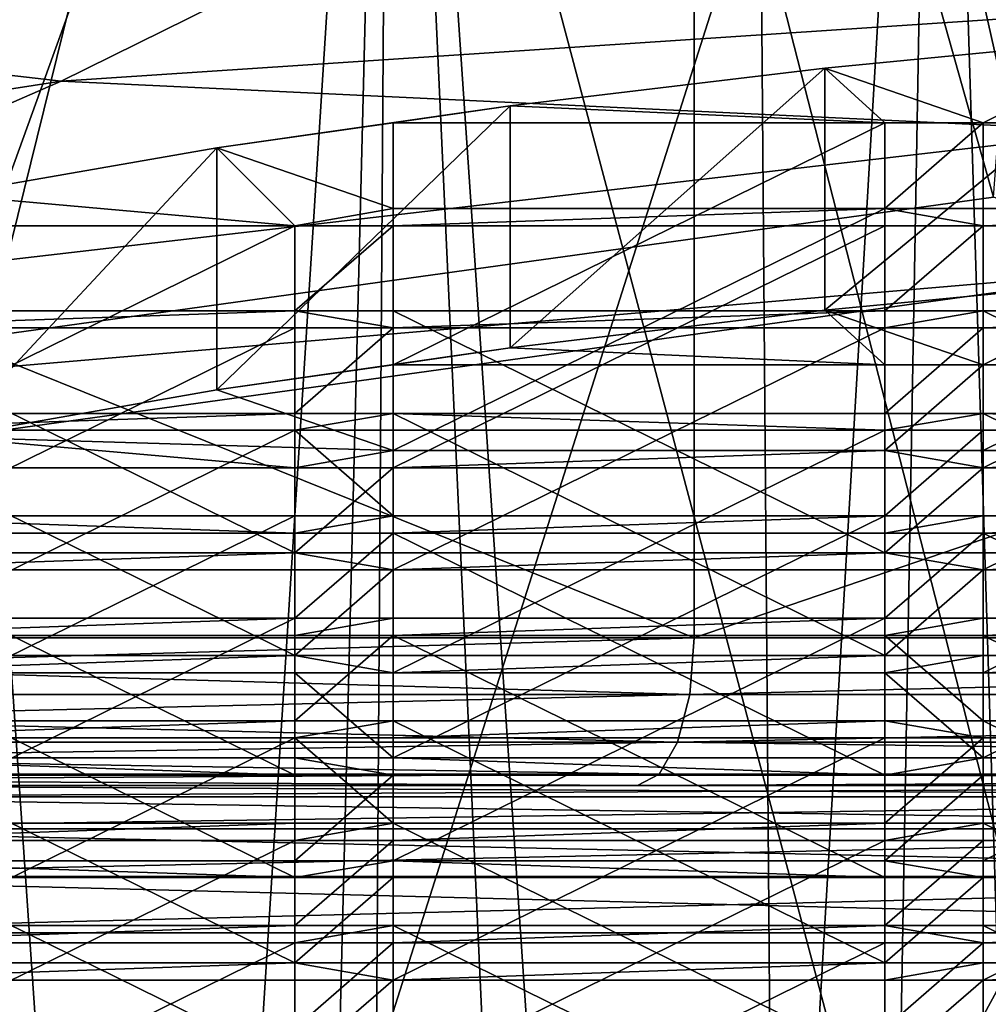
# Model space of a CAD drawing. Extents: x -22 to 22, y -8 to 303.
# Drawn here: x -6 to -4, y 242 to 244 of the extents above; entities that cross this region are included whole.
import ezdxf

# ---------------------------------------------------------------- set-up
doc = ezdxf.new("R2010")
doc.units = 0
doc.header["$MEASUREMENT"] = 0

msp = doc.modelspace()

# ---------------------------------------------------------------- linework, layer by layer
for points in [[(-18.25, 0, -20.75), (-18.046801, 274, -20.75), (18.046801, 274, -20.75)], [(-18.25, 0, -20.75), (18.046801, 274, -20.75), (18.25, 0, -20.75)], [(-3.8268, 253.585999, 202.227005), (-7.0711, 243.854004, 201.742004), (-7.0711, 253.209, 200.093002)], [(-3.8268, 244.229996, 203.876999), (-7.0711, 243.854004, 201.742004), (-3.8268, 253.585999, 202.227005)], [(0, 252.5, 21.75), (-6.3289, 253.074005, 21.6301), (-6.0941, 0, 21.6388)], [(0, 252.5, 21.75), (-6.0941, 0, 21.6388), (6.0941, 0, 21.6388)], [(-7.0711, 250.753998, 186.164993), (-7.0711, 241.397995, 187.815002), (-3.8268, 250.376999, 184.029999)], [(-7.0711, 241.397995, 187.815002), (-3.8268, 241.022003, 185.679993), (-3.8268, 250.376999, 184.029999)], [(-8.3803, 241.626999, 186.233002), (-8.4853, 250.212997, 184.824997), (-4.5922, 249.761002, 182.263)], [(-4.0785, 244.095993, 203.119003), (-3.6295, 250.039993, 202.276001), (-5.6946, 249.832993, 201.102005)], [(-3.1697, 249.904007, 201.503998), (-3.688, 243.955994, 202.320999), (-5.2454, 249.695999, 200.324005)], [(-7.3492, 243.643005, 200.550003), (-5.6946, 249.832993, 201.102005), (-7.3931, 249.542999, 199.453995)], [(-7.3492, 243.643005, 200.550003), (-4.0785, 244.095993, 203.119003), (-5.6946, 249.832993, 201.102005)], [(-4.524, 241.188004, 183.746002), (-8.3803, 241.626999, 186.233002), (-4.5922, 249.761002, 182.263)], [(-4.524, 241.188004, 183.746002), (-4.5922, 249.761002, 182.263), (0, 249.602005, 181.363007)], [(-5.2454, 249.695999, 200.324005), (-6.6456, 243.546005, 199.998001), (-6.9041, 249.395996, 198.619995)], [(-3.688, 243.955994, 202.320999), (-6.6456, 243.546005, 199.998001), (-5.2454, 249.695999, 200.324005)], [(0, 241.033997, 182.873993), (-4.524, 241.188004, 183.746002), (0, 249.602005, 181.363007)], [(-6.9041, 247.673996, 188.854004), (-6.6456, 241.705994, 189.559998), (-5.2454, 247.373001, 187.149994)], [(-7.3492, 241.608002, 189.007004), (-7.3931, 247.526993, 188.020004), (-5.6946, 247.235992, 186.371994)], [(-6.6456, 241.705994, 189.559998), (-3.688, 241.296005, 187.237), (-5.2454, 247.373001, 187.149994)], [(-5.2454, 247.373001, 187.149994), (-3.688, 241.296005, 187.237), (-3.1697, 247.164993, 185.970001)], [(-4.0785, 241.154999, 186.438004), (-7.3492, 241.608002, 189.007004), (-5.6946, 247.235992, 186.371994)], [(-4.0785, 241.154999, 186.438004), (-5.6946, 247.235992, 186.371994), (-3.6295, 247.029007, 185.197006)], [(-5.5732, 235.798004, 2.3893), (-6.3087, 246.5, 2.7954), (-6.1945, 235.649002, 2.7096)], [(-5.3063, 246.5, 2.3127), (-6.3087, 246.5, 2.7954), (-5.5732, 235.798004, 2.3893)], [(-6.3087, 246.5, 6.7046), (-5.3063, 246.5, 7.1873), (-6.1195, 233.722, 6.8419)], [(-6.1195, 233.722, 6.8419), (-5.3063, 246.5, 7.1873), (-5.3937, 233.570999, 7.1658)], [(-4.8184, 235.863007, 2.2509), (-5.3063, 246.5, 2.3127), (-5.5732, 235.798004, 2.3893)], [(-5.3937, 233.570999, 7.1658), (-5.3063, 246.5, 7.1873), (-4.4247, 233.542007, 7.2287)], [(-4.1937, 246.5, 2.3127), (-5.3063, 246.5, 2.3127), (-4.8184, 235.863007, 2.2509)], [(-5.3063, 246.5, 7.1873), (-4.1937, 246.5, 7.1873), (-4.4247, 233.542007, 7.2287)], [(-3.86, 235.787003, 2.4138), (-4.1937, 246.5, 2.3127), (-4.8184, 235.863007, 2.2509)], [(-4.4247, 233.542007, 7.2287), (-4.1937, 246.5, 7.1873), (-3.3513, 233.731003, 6.8222)], [(-3.1913, 246.5, 2.7954), (-4.1937, 246.5, 2.3127), (-3.86, 235.787003, 2.4138)], [(-4.1937, 246.5, 7.1873), (-3.1913, 246.5, 6.7046), (-3.3513, 233.731003, 6.8222)], [(-4.3262, 245.5, -13.3148), (-8.229, 245.5, -11.3262), (-7, 237.100006, -12.1244)], [(-2.4311, 237.100006, -13.7873), (-4.3262, 245.5, -13.3148), (-7, 237.100006, -12.1244)], [(-7, 237.100006, 12.1244), (-2.4311, 245.5, 13.7873), (-2.4311, 237.100006, 13.7873)], [(-7, 245.5, 12.1244), (-2.4311, 245.5, 13.7873), (-7, 237.100006, 12.1244)], [(0, 245.5, -14), (-4.3262, 245.5, -13.3148), (-2.4311, 237.100006, -13.7873)], [(-4.524, 245.048004, 205.636993), (-8.3803, 244.610001, 203.149994), (-5.9752, 244.332001, 204.455002)], [(-2.0828, 244.589996, 205.917007), (-4.524, 245.048004, 205.636993), (-5.9752, 244.332001, 204.455002)], [(-4.6879, 243.199997, -11.3175), (-8.6621, 244.800003, -8.6621), (-4.6879, 244.800003, -11.3175)], [(-4.6879, 243.199997, -11.3175), (-8.6621, 243.199997, -8.6621), (-8.6621, 244.800003, -8.6621)], [(-4.6879, 243.199997, 11.3175), (-4.6879, 244.800003, 11.3175), (-8.6621, 244.800003, 8.6621)], [(-8.6621, 243.199997, 8.6621), (-4.6879, 243.199997, 11.3175), (-8.6621, 244.800003, 8.6621)], [(0, 243.199997, -12.25), (-4.6879, 244.800003, -11.3175), (0, 244.800003, -12.25)], [(0, 243.199997, -12.25), (-4.6879, 243.199997, -11.3175), (-4.6879, 244.800003, -11.3175)], [(-4.6879, 243.199997, 11.3175), (0, 244.800003, 12.25), (-4.6879, 244.800003, 11.3175)], [(-4.6879, 243.199997, 11.3175), (0, 243.199997, 12.25), (0, 244.800003, 12.25)], [(-5.9752, 244.332001, 204.455002), (-8.3803, 244.610001, 203.149994), (-9.0835, 243.850998, 201.723999)], [(-5.9752, 244.332001, 204.455002), (-3.8268, 244.229996, 203.876999), (-2.0828, 244.589996, 205.917007)], [(-3.7442, 244.423996, 202.097), (-4.1, 244.246994, 201.093002), (-4.422, 244.358002, 201.725006)], [(-4.422, 243.865997, 201.811996), (-3.7442, 243.931, 202.184006), (-3.7442, 244.423996, 202.097)], [(-4.422, 243.865997, 201.811996), (-3.7442, 244.423996, 202.097), (-4.422, 244.358002, 201.725006)], [(-3.1, 244.246994, 201.093002), (-4.1, 244.246994, 201.093002), (-3.7442, 244.423996, 202.097)], [(-4.3, 244.246994, 201.093002), (-5.0621, 244.281998, 201.292999), (-4.422, 244.358002, 201.725006)], [(-5.0621, 243.789993, 201.380005), (-4.422, 244.358002, 201.725006), (-5.0621, 244.281998, 201.292999)], [(-5.0621, 243.789993, 201.380005), (-4.422, 243.865997, 201.811996), (-4.422, 244.358002, 201.725006)], [(-4.1, 244.246994, 201.093002), (-4.3, 244.246994, 201.093002), (-4.422, 244.358002, 201.725006)], [(-9.0835, 243.850998, 201.723999), (-7.0711, 243.854004, 201.742004), (-5.9752, 244.332001, 204.455002)], [(-7.0711, 243.854004, 201.742004), (-3.8268, 244.229996, 203.876999), (-5.9752, 244.332001, 204.455002)], [(-5.3, 244.246994, 201.093002), (-5.659, 244.195999, 200.804993), (-5.0621, 244.281998, 201.292999)], [(-5.659, 243.703995, 200.891998), (-5.0621, 243.789993, 201.380005), (-5.0621, 244.281998, 201.292999)], [(-5.659, 243.703995, 200.891998), (-5.0621, 244.281998, 201.292999), (-5.659, 244.195999, 200.804993)], [(-4.3, 244.246994, 201.093002), (-5.3, 244.246994, 201.093002), (-5.0621, 244.281998, 201.292999)], [(-5.3, 244.246994, 201.093002), (-5.3, 244.072998, 200.108002), (-5.659, 244.195999, 200.804993)], [(-5.3, 244.072998, 200.108002), (-5.3, 244.246994, 201.093002), (-5.3, 243.755005, 201.179993)], [(-5.3, 243.755005, 201.179993), (-4.3, 244.246994, 201.093002), (-4.3, 243.755005, 201.179993)], [(-5.3, 244.246994, 201.093002), (-4.3, 244.246994, 201.093002), (-5.3, 243.755005, 201.179993)], [(-4.3, 243.755005, 201.179993), (-4.3, 244.246994, 201.093002), (-4.3, 244.072998, 200.108002)], [(-4.1, 244.246994, 201.093002), (-4.3, 244.072998, 200.108002), (-4.3, 244.246994, 201.093002)], [(-4.1, 244.072998, 200.108002), (-4.3, 244.072998, 200.108002), (-4.1, 244.246994, 201.093002)], [(-4.1, 244.072998, 200.108002), (-4.1, 244.246994, 201.093002), (-4.1, 243.755005, 201.179993)], [(-4.1, 243.755005, 201.179993), (-3.1, 244.246994, 201.093002), (-3.1, 243.755005, 201.179993)], [(-4.1, 244.246994, 201.093002), (-3.1, 244.246994, 201.093002), (-4.1, 243.755005, 201.179993)], [(-5.5, 244.037994, 199.910995), (-6.2077, 244.100998, 200.264999), (-5.659, 244.195999, 200.804993)], [(-6.2077, 243.608002, 200.352005), (-5.659, 244.195999, 200.804993), (-6.2077, 244.100998, 200.264999)], [(-6.2077, 243.608002, 200.352005), (-5.659, 243.703995, 200.891998), (-5.659, 244.195999, 200.804993)], [(-5.3, 244.072998, 200.108002), (-5.5, 244.037994, 199.910995), (-5.659, 244.195999, 200.804993)], [(-5.5, 244.037994, 199.910995), (-6.5, 244.037994, 199.910995), (-6.2077, 244.100998, 200.264999)], [(-7.3492, 243.643005, 200.550003), (-3.688, 243.955994, 202.320999), (-4.0785, 244.095993, 203.119003)], [(-5.3, 244.037994, 199.910995), (-5.5, 244.037994, 199.910995), (-5.3, 244.072998, 200.108002)], [(-5.3, 244.072998, 200.108002), (-5.3, 243.755005, 201.179993), (-5.3, 243.580994, 200.195007)], [(-5.3, 244.072998, 200.108002), (-5.3, 243.580994, 200.195007), (-4.3, 244.072998, 200.108002)], [(-4.3, 244.072998, 200.108002), (-5.3, 243.580994, 200.195007), (-4.3, 243.580994, 200.195007)], [(-4.3, 244.072998, 200.108002), (-5.3, 244.037994, 199.910995), (-5.3, 244.072998, 200.108002)], [(-4.3, 244.037994, 199.910995), (-5.3, 244.037994, 199.910995), (-4.3, 244.072998, 200.108002)], [(-4.3, 243.580994, 200.195007), (-4.3, 243.755005, 201.179993), (-4.3, 244.072998, 200.108002)], [(-4.1, 244.037994, 199.910995), (-4.3, 244.072998, 200.108002), (-4.1, 244.072998, 200.108002)], [(-4.1, 244.037994, 199.910995), (-4.3, 244.037994, 199.910995), (-4.3, 244.072998, 200.108002)], [(-4.1, 244.072998, 200.108002), (-4.1, 243.755005, 201.179993), (-4.1, 243.580994, 200.195007)], [(-4.1, 244.072998, 200.108002), (-4.1, 243.580994, 200.195007), (-3.1, 244.072998, 200.108002)], [(-3.1, 244.072998, 200.108002), (-4.1, 243.580994, 200.195007), (-3.1, 243.580994, 200.195007)], [(-3.1, 244.037994, 199.910995), (-4.1, 244.037994, 199.910995), (-3.1, 244.072998, 200.108002)], [(-3.1, 244.072998, 200.108002), (-4.1, 244.037994, 199.910995), (-4.1, 244.072998, 200.108002)], [(-6.5, 243.546005, 199.998001), (-5.5, 244.037994, 199.910995), (-5.5, 243.546005, 199.998001)], [(-6.5, 244.037994, 199.910995), (-5.5, 244.037994, 199.910995), (-6.5, 243.546005, 199.998001)], [(-5.5, 243.546005, 199.998001), (-5.5, 244.037994, 199.910995), (-5.5, 243.865005, 198.927002)], [(-5.3, 243.865005, 198.927002), (-5.5, 243.865005, 198.927002), (-5.3, 244.037994, 199.910995)], [(-5.3, 244.037994, 199.910995), (-5.5, 243.865005, 198.927002), (-5.5, 244.037994, 199.910995)], [(-5.3, 243.865005, 198.927002), (-5.3, 244.037994, 199.910995), (-5.3, 243.546005, 199.998001)], [(-5.3, 243.546005, 199.998001), (-4.3, 244.037994, 199.910995), (-4.3, 243.546005, 199.998001)], [(-5.3, 244.037994, 199.910995), (-4.3, 244.037994, 199.910995), (-5.3, 243.546005, 199.998001)], [(-4.3, 243.546005, 199.998001), (-4.3, 244.037994, 199.910995), (-4.3, 243.865005, 198.927002)], [(-4.1, 243.865005, 198.927002), (-4.3, 243.865005, 198.927002), (-4.1, 244.037994, 199.910995)], [(-4.1, 244.037994, 199.910995), (-4.3, 243.865005, 198.927002), (-4.3, 244.037994, 199.910995)], [(-4.1, 243.865005, 198.927002), (-4.1, 244.037994, 199.910995), (-4.1, 243.546005, 199.998001)], [(-4.1, 243.546005, 199.998001), (-3.1, 244.037994, 199.910995), (-3.1, 243.546005, 199.998001)], [(-4.1, 244.037994, 199.910995), (-3.1, 244.037994, 199.910995), (-4.1, 243.546005, 199.998001)], [(-7.3492, 243.643005, 200.550003), (-6.6456, 243.546005, 199.998001), (-3.688, 243.955994, 202.320999)], [(-4.1, 243.755005, 201.179993), (-3.7442, 243.931, 202.184006), (-4.422, 243.865997, 201.811996)], [(-4.1, 243.755005, 201.179993), (-3.1, 243.755005, 201.179993), (-3.7442, 243.931, 202.184006)], [(-5.5, 243.865005, 198.927002), (-6.5, 243.865005, 198.927002), (-5.5, 243.373001, 199.013)], [(-6.5, 243.865005, 198.927002), (-6.5, 243.373001, 199.013), (-5.5, 243.373001, 199.013)], [(-5.5, 243.830002, 198.729996), (-6.5, 243.830002, 198.729996), (-5.5, 243.865005, 198.927002)], [(-5.5, 243.865005, 198.927002), (-6.5, 243.830002, 198.729996), (-6.5, 243.865005, 198.927002)], [(-5.5, 243.373001, 199.013), (-5.5, 243.546005, 199.998001), (-5.5, 243.865005, 198.927002)], [(-5.3, 243.830002, 198.729996), (-5.5, 243.865005, 198.927002), (-5.3, 243.865005, 198.927002)], [(-5.3, 243.830002, 198.729996), (-5.5, 243.830002, 198.729996), (-5.5, 243.865005, 198.927002)], [(-5.3, 243.865005, 198.927002), (-5.3, 243.546005, 199.998001), (-5.3, 243.373001, 199.013)], [(-4.3, 243.865005, 198.927002), (-5.3, 243.865005, 198.927002), (-4.3, 243.373001, 199.013)], [(-5.3, 243.865005, 198.927002), (-5.3, 243.373001, 199.013), (-4.3, 243.373001, 199.013)], [(-4.3, 243.865005, 198.927002), (-5.3, 243.830002, 198.729996), (-5.3, 243.865005, 198.927002)], [(-4.3, 243.830002, 198.729996), (-5.3, 243.830002, 198.729996), (-4.3, 243.865005, 198.927002)], [(-5.0621, 243.789993, 201.380005), (-4.3, 243.755005, 201.179993), (-4.422, 243.865997, 201.811996)], [(-4.3, 243.755005, 201.179993), (-4.1, 243.755005, 201.179993), (-4.422, 243.865997, 201.811996)], [(-4.3, 243.373001, 199.013), (-4.3, 243.546005, 199.998001), (-4.3, 243.865005, 198.927002)], [(-4.1, 243.830002, 198.729996), (-4.3, 243.830002, 198.729996), (-4.1, 243.865005, 198.927002)], [(-4.1, 243.865005, 198.927002), (-4.3, 243.830002, 198.729996), (-4.3, 243.865005, 198.927002)], [(-4.1, 243.865005, 198.927002), (-4.1, 243.546005, 199.998001), (-4.1, 243.373001, 199.013)], [(-3.1, 243.865005, 198.927002), (-4.1, 243.865005, 198.927002), (-3.1, 243.373001, 199.013)], [(-4.1, 243.865005, 198.927002), (-4.1, 243.373001, 199.013), (-3.1, 243.373001, 199.013)], [(-3.1, 243.865005, 198.927002), (-4.1, 243.830002, 198.729996), (-4.1, 243.865005, 198.927002)], [(-3.1, 243.830002, 198.729996), (-4.1, 243.830002, 198.729996), (-3.1, 243.865005, 198.927002)], [(-6.5, 243.337997, 198.815994), (-5.5, 243.830002, 198.729996), (-5.5, 243.337997, 198.815994)], [(-6.5, 243.830002, 198.729996), (-5.5, 243.830002, 198.729996), (-6.5, 243.337997, 198.815994)], [(-5.5, 243.337997, 198.815994), (-5.5, 243.830002, 198.729996), (-5.5, 243.656006, 197.744995)], [(-5.3, 243.656006, 197.744995), (-5.5, 243.656006, 197.744995), (-5.3, 243.830002, 198.729996)], [(-5.3, 243.830002, 198.729996), (-5.5, 243.656006, 197.744995), (-5.5, 243.830002, 198.729996)], [(-5.3, 243.337997, 198.815994), (-4.3, 243.830002, 198.729996), (-4.3, 243.337997, 198.815994)], [(-5.3, 243.830002, 198.729996), (-4.3, 243.830002, 198.729996), (-5.3, 243.337997, 198.815994)], [(-5.3, 243.656006, 197.744995), (-5.3, 243.830002, 198.729996), (-5.3, 243.337997, 198.815994)], [(-4.3, 243.337997, 198.815994), (-4.3, 243.830002, 198.729996), (-4.3, 243.656006, 197.744995)], [(-4.1, 243.656006, 197.744995), (-4.3, 243.656006, 197.744995), (-4.1, 243.830002, 198.729996)], [(-4.1, 243.830002, 198.729996), (-4.3, 243.656006, 197.744995), (-4.3, 243.830002, 198.729996)], [(-4.1, 243.656006, 197.744995), (-4.1, 243.830002, 198.729996), (-4.1, 243.337997, 198.815994)], [(-4.1, 243.337997, 198.815994), (-3.1, 243.830002, 198.729996), (-3.1, 243.337997, 198.815994)], [(-4.1, 243.830002, 198.729996), (-3.1, 243.830002, 198.729996), (-4.1, 243.337997, 198.815994)], [(-5.659, 243.703995, 200.891998), (-5.3, 243.755005, 201.179993), (-5.0621, 243.789993, 201.380005)], [(-5.3, 243.755005, 201.179993), (-4.3, 243.755005, 201.179993), (-5.0621, 243.789993, 201.380005)], [(-5.3, 243.580994, 200.195007), (-5.3, 243.755005, 201.179993), (-5.659, 243.703995, 200.891998)], [(-4.3, 243.580994, 200.195007), (-4.1, 243.755005, 201.179993), (-4.3, 243.755005, 201.179993)], [(-4.3, 243.580994, 200.195007), (-4.1, 243.580994, 200.195007), (-4.1, 243.755005, 201.179993)], [(-6.2077, 243.608002, 200.352005), (-5.3, 243.580994, 200.195007), (-5.659, 243.703995, 200.891998)], [(-5.5, 243.656006, 197.744995), (-6.5, 243.656006, 197.744995), (-5.5, 243.164001, 197.832001)], [(-6.5, 243.656006, 197.744995), (-6.5, 243.164001, 197.832001), (-5.5, 243.164001, 197.832001)], [(-5.5, 243.621994, 197.548004), (-6.5, 243.621994, 197.548004), (-5.5, 243.656006, 197.744995)], [(-5.5, 243.656006, 197.744995), (-6.5, 243.621994, 197.548004), (-6.5, 243.656006, 197.744995)], [(-5.5, 243.164001, 197.832001), (-5.5, 243.337997, 198.815994), (-5.5, 243.656006, 197.744995)], [(-5.3, 243.656006, 197.744995), (-5.5, 243.621994, 197.548004), (-5.5, 243.656006, 197.744995)], [(-5.3, 243.621994, 197.548004), (-5.5, 243.621994, 197.548004), (-5.3, 243.656006, 197.744995)], [(-4.3, 243.656006, 197.744995), (-5.3, 243.656006, 197.744995), (-4.3, 243.164001, 197.832001)], [(-5.3, 243.656006, 197.744995), (-5.3, 243.164001, 197.832001), (-4.3, 243.164001, 197.832001)], [(-5.3, 243.656006, 197.744995), (-5.3, 243.337997, 198.815994), (-5.3, 243.164001, 197.832001)], [(-4.3, 243.621994, 197.548004), (-5.3, 243.656006, 197.744995), (-4.3, 243.656006, 197.744995)], [(-4.3, 243.621994, 197.548004), (-5.3, 243.621994, 197.548004), (-5.3, 243.656006, 197.744995)], [(-4.3, 243.164001, 197.832001), (-4.3, 243.337997, 198.815994), (-4.3, 243.656006, 197.744995)], [(-4.1, 243.656006, 197.744995), (-4.3, 243.621994, 197.548004), (-4.3, 243.656006, 197.744995)], [(-4.1, 243.621994, 197.548004), (-4.3, 243.621994, 197.548004), (-4.1, 243.656006, 197.744995)], [(-4.1, 243.656006, 197.744995), (-4.1, 243.337997, 198.815994), (-4.1, 243.164001, 197.832001)], [(-3.1, 243.656006, 197.744995), (-4.1, 243.656006, 197.744995), (-3.1, 243.164001, 197.832001)], [(-4.1, 243.656006, 197.744995), (-4.1, 243.164001, 197.832001), (-3.1, 243.164001, 197.832001)], [(-3.1, 243.621994, 197.548004), (-4.1, 243.656006, 197.744995), (-3.1, 243.656006, 197.744995)], [(-3.1, 243.621994, 197.548004), (-4.1, 243.621994, 197.548004), (-4.1, 243.656006, 197.744995)], [(-6.5, 243.128998, 197.634995), (-5.5, 243.621994, 197.548004), (-5.5, 243.128998, 197.634995)], [(-6.5, 243.621994, 197.548004), (-5.5, 243.621994, 197.548004), (-6.5, 243.128998, 197.634995)], [(-5.5, 243.128998, 197.634995), (-5.5, 243.621994, 197.548004), (-5.5, 242.955994, 196.649994)], [(-5.5, 242.955994, 196.649994), (-5.5, 243.621994, 197.548004), (-5.5, 243.447998, 196.563004)], [(-5.3, 243.621994, 197.548004), (-5.3, 243.447998, 196.563004), (-5.5, 243.621994, 197.548004)], [(-5.3, 243.447998, 196.563004), (-5.5, 243.447998, 196.563004), (-5.5, 243.621994, 197.548004)], [(-5.3, 243.128998, 197.634995), (-4.3, 243.621994, 197.548004), (-4.3, 243.128998, 197.634995)], [(-5.3, 243.621994, 197.548004), (-4.3, 243.621994, 197.548004), (-5.3, 243.128998, 197.634995)], [(-5.3, 243.447998, 196.563004), (-5.3, 243.621994, 197.548004), (-5.3, 243.128998, 197.634995)], [(-4.3, 243.128998, 197.634995), (-4.3, 243.621994, 197.548004), (-4.3, 242.955994, 196.649994)], [(-4.3, 242.955994, 196.649994), (-4.3, 243.621994, 197.548004), (-4.3, 243.447998, 196.563004)], [(-4.1, 243.447998, 196.563004), (-4.3, 243.447998, 196.563004), (-4.1, 243.621994, 197.548004)], [(-4.1, 243.621994, 197.548004), (-4.3, 243.447998, 196.563004), (-4.3, 243.621994, 197.548004)], [(-4.1, 243.128998, 197.634995), (-3.1, 243.621994, 197.548004), (-3.1, 243.128998, 197.634995)], [(-4.1, 243.621994, 197.548004), (-3.1, 243.621994, 197.548004), (-4.1, 243.128998, 197.634995)], [(-4.1, 243.447998, 196.563004), (-4.1, 243.621994, 197.548004), (-4.1, 243.128998, 197.634995)], [(-6.5, 243.546005, 199.998001), (-5.5, 243.546005, 199.998001), (-6.2077, 243.608002, 200.352005)], [(-6.2077, 243.608002, 200.352005), (-5.5, 243.546005, 199.998001), (-5.3, 243.580994, 200.195007)], [(-5.5, 243.546005, 199.998001), (-5.3, 243.546005, 199.998001), (-5.3, 243.580994, 200.195007)], [(-5.3, 243.546005, 199.998001), (-4.3, 243.580994, 200.195007), (-5.3, 243.580994, 200.195007)], [(-5.3, 243.546005, 199.998001), (-4.3, 243.546005, 199.998001), (-4.3, 243.580994, 200.195007)], [(-4.3, 243.580994, 200.195007), (-4.1, 243.546005, 199.998001), (-4.1, 243.580994, 200.195007)], [(-4.3, 243.546005, 199.998001), (-4.1, 243.546005, 199.998001), (-4.3, 243.580994, 200.195007)], [(-4.1, 243.546005, 199.998001), (-3.1, 243.546005, 199.998001), (-3.1, 243.580994, 200.195007)], [(-4.1, 243.546005, 199.998001), (-3.1, 243.580994, 200.195007), (-4.1, 243.580994, 200.195007)], [(-5.5, 243.373001, 199.013), (-5.3, 243.373001, 199.013), (-5.3, 243.546005, 199.998001)], [(-5.5, 243.373001, 199.013), (-5.3, 243.546005, 199.998001), (-5.5, 243.546005, 199.998001)], [(-4.3, 243.373001, 199.013), (-4.1, 243.373001, 199.013), (-4.1, 243.546005, 199.998001)], [(-4.3, 243.373001, 199.013), (-4.1, 243.546005, 199.998001), (-4.3, 243.546005, 199.998001)], [(-6.5, 243.447998, 196.563004), (-6.5, 242.955994, 196.649994), (-5.5, 243.447998, 196.563004)], [(-5.5, 243.447998, 196.563004), (-6.5, 242.955994, 196.649994), (-5.5, 242.955994, 196.649994)], [(-5.5, 243.412994, 196.365997), (-6.5, 243.447998, 196.563004), (-5.5, 243.447998, 196.563004)], [(-5.5, 243.412994, 196.365997), (-6.5, 243.412994, 196.365997), (-6.5, 243.447998, 196.563004)], [(-5.3, 243.412994, 196.365997), (-5.5, 243.412994, 196.365997), (-5.3, 243.447998, 196.563004)], [(-5.3, 243.447998, 196.563004), (-5.5, 243.412994, 196.365997), (-5.5, 243.447998, 196.563004)], [(-5.3, 243.447998, 196.563004), (-5.3, 242.955994, 196.649994), (-4.3, 243.447998, 196.563004)], [(-4.3, 243.447998, 196.563004), (-5.3, 242.955994, 196.649994), (-4.3, 242.955994, 196.649994)], [(-5.3, 243.447998, 196.563004), (-5.3, 243.128998, 197.634995), (-5.3, 242.955994, 196.649994)], [(-4.3, 243.447998, 196.563004), (-5.3, 243.412994, 196.365997), (-5.3, 243.447998, 196.563004)], [(-4.3, 243.412994, 196.365997), (-5.3, 243.412994, 196.365997), (-4.3, 243.447998, 196.563004)], [(-4.1, 243.412994, 196.365997), (-4.3, 243.412994, 196.365997), (-4.1, 243.447998, 196.563004)], [(-4.1, 243.447998, 196.563004), (-4.3, 243.412994, 196.365997), (-4.3, 243.447998, 196.563004)], [(-4.1, 243.447998, 196.563004), (-4.1, 242.955994, 196.649994), (-3.1, 243.447998, 196.563004)], [(-3.1, 243.447998, 196.563004), (-4.1, 242.955994, 196.649994), (-3.1, 242.955994, 196.649994)], [(-4.1, 243.447998, 196.563004), (-4.1, 243.128998, 197.634995), (-4.1, 242.955994, 196.649994)], [(-3.1, 243.447998, 196.563004), (-4.1, 243.412994, 196.365997), (-4.1, 243.447998, 196.563004)], [(-3.1, 243.412994, 196.365997), (-4.1, 243.412994, 196.365997), (-3.1, 243.447998, 196.563004)], [(-6.5, 243.412994, 196.365997), (-5.5, 242.921005, 196.453003), (-6.5, 242.921005, 196.453003)], [(-6.5, 243.412994, 196.365997), (-5.5, 243.412994, 196.365997), (-5.5, 242.921005, 196.453003)], [(-5.5, 242.921005, 196.453003), (-5.5, 243.412994, 196.365997), (-5.5, 242.746994, 195.468002)], [(-5.5, 242.746994, 195.468002), (-5.5, 243.412994, 196.365997), (-5.5, 243.240005, 195.380997)], [(-5.3, 243.412994, 196.365997), (-5.5, 243.240005, 195.380997), (-5.5, 243.412994, 196.365997)], [(-5.3, 243.240005, 195.380997), (-5.5, 243.240005, 195.380997), (-5.3, 243.412994, 196.365997)], [(-5.3, 243.412994, 196.365997), (-4.3, 242.921005, 196.453003), (-5.3, 242.921005, 196.453003)], [(-5.3, 243.412994, 196.365997), (-4.3, 243.412994, 196.365997), (-4.3, 242.921005, 196.453003)], [(-5.3, 242.746994, 195.468002), (-5.3, 243.412994, 196.365997), (-5.3, 242.921005, 196.453003)], [(-5.3, 243.240005, 195.380997), (-5.3, 243.412994, 196.365997), (-5.3, 242.746994, 195.468002)], [(-4.3, 242.921005, 196.453003), (-4.3, 243.412994, 196.365997), (-4.3, 242.746994, 195.468002)], [(-4.3, 242.746994, 195.468002), (-4.3, 243.412994, 196.365997), (-4.3, 243.240005, 195.380997)], [(-4.1, 243.240005, 195.380997), (-4.3, 243.240005, 195.380997), (-4.1, 243.412994, 196.365997)], [(-4.1, 243.412994, 196.365997), (-4.3, 243.240005, 195.380997), (-4.3, 243.412994, 196.365997)], [(-4.1, 243.412994, 196.365997), (-3.1, 242.921005, 196.453003), (-4.1, 242.921005, 196.453003)], [(-4.1, 243.412994, 196.365997), (-3.1, 243.412994, 196.365997), (-3.1, 242.921005, 196.453003)], [(-4.1, 242.746994, 195.468002), (-4.1, 243.412994, 196.365997), (-4.1, 242.921005, 196.453003)], [(-4.1, 243.240005, 195.380997), (-4.1, 243.412994, 196.365997), (-4.1, 242.746994, 195.468002)], [(-6.5, 243.337997, 198.815994), (-5.5, 243.337997, 198.815994), (-5.5, 243.373001, 199.013)], [(-6.5, 243.337997, 198.815994), (-5.5, 243.373001, 199.013), (-6.5, 243.373001, 199.013)], [(-5.5, 243.373001, 199.013), (-5.3, 243.337997, 198.815994), (-5.3, 243.373001, 199.013)], [(-5.5, 243.337997, 198.815994), (-5.3, 243.337997, 198.815994), (-5.5, 243.373001, 199.013)], [(-5.3, 243.337997, 198.815994), (-4.3, 243.373001, 199.013), (-5.3, 243.373001, 199.013)], [(-5.3, 243.337997, 198.815994), (-4.3, 243.337997, 198.815994), (-4.3, 243.373001, 199.013)], [(-4.3, 243.373001, 199.013), (-4.1, 243.337997, 198.815994), (-4.1, 243.373001, 199.013)], [(-4.3, 243.337997, 198.815994), (-4.1, 243.337997, 198.815994), (-4.3, 243.373001, 199.013)], [(-4.1, 243.337997, 198.815994), (-3.1, 243.373001, 199.013), (-4.1, 243.373001, 199.013)], [(-4.1, 243.337997, 198.815994), (-3.1, 243.337997, 198.815994), (-3.1, 243.373001, 199.013)], [(-5.5, 243.164001, 197.832001), (-5.3, 243.164001, 197.832001), (-5.3, 243.337997, 198.815994)], [(-5.5, 243.164001, 197.832001), (-5.3, 243.337997, 198.815994), (-5.5, 243.337997, 198.815994)], [(-4.3, 243.164001, 197.832001), (-4.1, 243.164001, 197.832001), (-4.1, 243.337997, 198.815994)], [(-4.3, 243.164001, 197.832001), (-4.1, 243.337997, 198.815994), (-4.3, 243.337997, 198.815994)], [(-6.5, 243.240005, 195.380997), (-6.5, 242.746994, 195.468002), (-5.5, 243.240005, 195.380997)], [(-5.5, 243.240005, 195.380997), (-6.5, 242.746994, 195.468002), (-5.5, 242.746994, 195.468002)], [(-5.5, 243.205002, 195.184006), (-6.5, 243.205002, 195.184006), (-5.5, 243.240005, 195.380997)], [(-5.5, 243.240005, 195.380997), (-6.5, 243.205002, 195.184006), (-6.5, 243.240005, 195.380997)], [(-5.3, 243.205002, 195.184006), (-5.5, 243.205002, 195.184006), (-5.3, 243.240005, 195.380997)], [(-5.3, 243.240005, 195.380997), (-5.5, 243.205002, 195.184006), (-5.5, 243.240005, 195.380997)], [(-5.3, 243.240005, 195.380997), (-5.3, 242.746994, 195.468002), (-4.3, 243.240005, 195.380997)], [(-4.3, 243.240005, 195.380997), (-5.3, 242.746994, 195.468002), (-4.3, 242.746994, 195.468002)], [(-4.3, 243.240005, 195.380997), (-5.3, 243.205002, 195.184006), (-5.3, 243.240005, 195.380997)], [(-4.3, 243.205002, 195.184006), (-5.3, 243.205002, 195.184006), (-4.3, 243.240005, 195.380997)], [(-4.1, 243.240005, 195.380997), (-4.3, 243.205002, 195.184006), (-4.3, 243.240005, 195.380997)], [(-4.1, 243.205002, 195.184006), (-4.3, 243.205002, 195.184006), (-4.1, 243.240005, 195.380997)], [(-4.1, 243.240005, 195.380997), (-4.1, 242.746994, 195.468002), (-3.1, 243.240005, 195.380997)], [(-3.1, 243.240005, 195.380997), (-4.1, 242.746994, 195.468002), (-3.1, 242.746994, 195.468002)], [(-3.1, 243.205002, 195.184006), (-4.1, 243.205002, 195.184006), (-3.1, 243.240005, 195.380997)], [(-3.1, 243.240005, 195.380997), (-4.1, 243.205002, 195.184006), (-4.1, 243.240005, 195.380997)], [(-8.6621, 243.199997, -8.6621), (-4.6966, 243.085007, -11.3386), (-8.6782, 243.085007, -8.6782)], [(-8.6621, 243.199997, 8.6621), (-8.6782, 243.085007, 8.6782), (-4.6879, 243.199997, 11.3175)], [(-4.6879, 243.199997, 11.3175), (-8.6782, 243.085007, 8.6782), (-4.6966, 243.085007, 11.3386)], [(-4.6879, 243.199997, -11.3175), (-4.6966, 243.085007, -11.3386), (-8.6621, 243.199997, -8.6621)], [(-6.5, 243.205002, 195.184006), (-5.5, 242.712997, 195.270996), (-6.5, 242.712997, 195.270996)], [(-6.5, 243.205002, 195.184006), (-5.5, 243.205002, 195.184006), (-5.5, 242.712997, 195.270996)], [(-5.5, 242.712997, 195.270996), (-5.5, 243.205002, 195.184006), (-5.5, 242.539001, 194.285995)], [(-5.5, 242.539001, 194.285995), (-5.5, 243.205002, 195.184006), (-5.5, 243.031006, 194.199005)], [(-5.3, 243.031006, 194.199005), (-5.5, 243.031006, 194.199005), (-5.3, 243.205002, 195.184006)], [(-5.3, 243.205002, 195.184006), (-5.5, 243.031006, 194.199005), (-5.5, 243.205002, 195.184006)], [(-5.3, 243.205002, 195.184006), (-4.3, 242.712997, 195.270996), (-5.3, 242.712997, 195.270996)], [(-5.3, 243.205002, 195.184006), (-4.3, 243.205002, 195.184006), (-4.3, 242.712997, 195.270996)], [(-5.3, 242.539001, 194.285995), (-5.3, 243.205002, 195.184006), (-5.3, 242.712997, 195.270996)], [(-5.3, 243.031006, 194.199005), (-5.3, 243.205002, 195.184006), (-5.3, 242.539001, 194.285995)], [(0, 243.199997, -12.25), (-4.6966, 243.085007, -11.3386), (-4.6879, 243.199997, -11.3175)], [(0, 243.199997, -12.25), (0, 243.085007, -12.2728), (-4.6966, 243.085007, -11.3386)], [(-4.6879, 243.199997, 11.3175), (-4.6966, 243.085007, 11.3386), (0, 243.199997, 12.25)], [(0, 243.199997, 12.25), (-4.6966, 243.085007, 11.3386), (0, 243.085007, 12.2728)], [(-4.3, 242.712997, 195.270996), (-4.3, 243.205002, 195.184006), (-4.3, 242.539001, 194.285995)], [(-4.3, 242.539001, 194.285995), (-4.3, 243.205002, 195.184006), (-4.3, 243.031006, 194.199005)], [(-4.1, 243.205002, 195.184006), (-4.1, 243.031006, 194.199005), (-4.3, 243.205002, 195.184006)], [(-4.1, 243.031006, 194.199005), (-4.3, 243.031006, 194.199005), (-4.3, 243.205002, 195.184006)], [(-4.1, 243.205002, 195.184006), (-3.1, 242.712997, 195.270996), (-4.1, 242.712997, 195.270996)], [(-4.1, 243.205002, 195.184006), (-3.1, 243.205002, 195.184006), (-3.1, 242.712997, 195.270996)], [(-4.1, 242.539001, 194.285995), (-4.1, 243.205002, 195.184006), (-4.1, 242.712997, 195.270996)], [(-4.1, 243.031006, 194.199005), (-4.1, 243.205002, 195.184006), (-4.1, 242.539001, 194.285995)], [(-6.5, 243.128998, 197.634995), (-5.5, 243.128998, 197.634995), (-5.5, 243.164001, 197.832001)], [(-6.5, 243.128998, 197.634995), (-5.5, 243.164001, 197.832001), (-6.5, 243.164001, 197.832001)], [(-5.5, 243.164001, 197.832001), (-5.3, 243.128998, 197.634995), (-5.3, 243.164001, 197.832001)], [(-5.5, 243.128998, 197.634995), (-5.3, 243.128998, 197.634995), (-5.5, 243.164001, 197.832001)], [(-5.3, 243.128998, 197.634995), (-4.3, 243.164001, 197.832001), (-5.3, 243.164001, 197.832001)], [(-5.3, 243.128998, 197.634995), (-4.3, 243.128998, 197.634995), (-4.3, 243.164001, 197.832001)], [(-4.3, 243.128998, 197.634995), (-4.1, 243.128998, 197.634995), (-4.1, 243.164001, 197.832001)], [(-4.3, 243.128998, 197.634995), (-4.1, 243.164001, 197.832001), (-4.3, 243.164001, 197.832001)], [(-4.1, 243.128998, 197.634995), (-3.1, 243.164001, 197.832001), (-4.1, 243.164001, 197.832001)], [(-4.1, 243.128998, 197.634995), (-3.1, 243.128998, 197.634995), (-3.1, 243.164001, 197.832001)], [(-5.3, 242.955994, 196.649994), (-5.3, 243.128998, 197.634995), (-5.5, 243.128998, 197.634995)], [(-5.5, 242.955994, 196.649994), (-5.3, 242.955994, 196.649994), (-5.5, 243.128998, 197.634995)], [(-4.1, 242.955994, 196.649994), (-4.1, 243.128998, 197.634995), (-4.3, 243.128998, 197.634995)], [(-4.3, 242.955994, 196.649994), (-4.1, 242.955994, 196.649994), (-4.3, 243.128998, 197.634995)], [(-8.6782, 243.085007, -8.6782), (-4.6966, 243.085007, -11.3386), (-8.7242, 242.988007, -8.7242)], [(-8.7242, 242.988007, -8.7242), (-4.6966, 243.085007, -11.3386), (-4.7215, 242.988007, -11.3987)], [(-4.7215, 242.988007, 11.3987), (-8.6782, 243.085007, 8.6782), (-8.7242, 242.988007, 8.7242)], [(-4.6966, 243.085007, 11.3386), (-8.6782, 243.085007, 8.6782), (-4.7215, 242.988007, 11.3987)], [(-4.6966, 243.085007, -11.3386), (0, 243.085007, -12.2728), (-4.7215, 242.988007, -11.3987)], [(-4.7215, 242.988007, -11.3987), (0, 243.085007, -12.2728), (0, 242.988007, -12.3379)], [(0, 243.085007, 12.2728), (-4.7215, 242.988007, 11.3987), (0, 242.988007, 12.3379)], [(0, 243.085007, 12.2728), (-4.6966, 243.085007, 11.3386), (-4.7215, 242.988007, 11.3987)], [(-5.5, 243.031006, 194.199005), (-6.5, 243.031006, 194.199005), (-5.5, 242.539001, 194.285995)], [(-6.5, 243.031006, 194.199005), (-6.5, 242.539001, 194.285995), (-5.5, 242.539001, 194.285995)], [(-5.5, 243.031006, 194.199005), (-6.5, 242.996994, 194.001999), (-6.5, 243.031006, 194.199005)], [(-5.5, 242.996994, 194.001999), (-6.5, 242.996994, 194.001999), (-5.5, 243.031006, 194.199005)], [(-5.3, 243.031006, 194.199005), (-5.5, 242.996994, 194.001999), (-5.5, 243.031006, 194.199005)], [(-5.3, 242.996994, 194.001999), (-5.5, 242.996994, 194.001999), (-5.3, 243.031006, 194.199005)], [(-4.3, 243.031006, 194.199005), (-5.3, 243.031006, 194.199005), (-4.3, 242.539001, 194.285995)], [(-5.3, 243.031006, 194.199005), (-5.3, 242.539001, 194.285995), (-4.3, 242.539001, 194.285995)], [(-4.3, 243.031006, 194.199005), (-5.3, 242.996994, 194.001999), (-5.3, 243.031006, 194.199005)], [(-4.3, 242.996994, 194.001999), (-5.3, 242.996994, 194.001999), (-4.3, 243.031006, 194.199005)], [(-4.1, 242.996994, 194.001999), (-4.3, 243.031006, 194.199005), (-4.1, 243.031006, 194.199005)], [(-4.1, 242.996994, 194.001999), (-4.3, 242.996994, 194.001999), (-4.3, 243.031006, 194.199005)], [(-3.1, 243.031006, 194.199005), (-4.1, 243.031006, 194.199005), (-3.1, 242.539001, 194.285995)], [(-4.1, 243.031006, 194.199005), (-4.1, 242.539001, 194.285995), (-3.1, 242.539001, 194.285995)], [(-3.1, 242.996994, 194.001999), (-4.1, 242.996994, 194.001999), (-3.1, 243.031006, 194.199005)], [(-3.1, 243.031006, 194.199005), (-4.1, 242.996994, 194.001999), (-4.1, 243.031006, 194.199005)], [(-8.7242, 242.988007, -8.7242), (-4.7215, 242.988007, -11.3987), (-8.793, 242.923004, -8.793)], [(-8.793, 242.923004, -8.793), (-4.7215, 242.988007, -11.3987), (-4.7587, 242.923004, -11.4886)], [(-4.7587, 242.923004, 11.4886), (-8.7242, 242.988007, 8.7242), (-8.793, 242.923004, 8.793)], [(-4.7215, 242.988007, 11.3987), (-8.7242, 242.988007, 8.7242), (-4.7587, 242.923004, 11.4886)], [(-6.5, 242.503998, 194.089005), (-5.5, 242.996994, 194.001999), (-5.5, 242.503998, 194.089005)], [(-6.5, 242.996994, 194.001999), (-5.5, 242.996994, 194.001999), (-6.5, 242.503998, 194.089005)], [(-5.5, 242.503998, 194.089005), (-5.5, 242.996994, 194.001999), (-5.5, 242.822998, 193.018005)], [(-5.3, 242.996994, 194.001999), (-5.3, 242.822998, 193.018005), (-5.5, 242.996994, 194.001999)], [(-5.3, 242.822998, 193.018005), (-5.5, 242.822998, 193.018005), (-5.5, 242.996994, 194.001999)], [(-5.3, 242.503998, 194.089005), (-4.3, 242.996994, 194.001999), (-4.3, 242.503998, 194.089005)], [(-5.3, 242.996994, 194.001999), (-4.3, 242.996994, 194.001999), (-5.3, 242.503998, 194.089005)], [(-5.3, 242.822998, 193.018005), (-5.3, 242.996994, 194.001999), (-5.3, 242.503998, 194.089005)], [(-4.7215, 242.988007, -11.3987), (0, 242.923004, -12.4352), (-4.7587, 242.923004, -11.4886)], [(0, 242.923004, 12.4352), (-4.7215, 242.988007, 11.3987), (-4.7587, 242.923004, 11.4886)], [(-4.7215, 242.988007, -11.3987), (0, 242.988007, -12.3379), (0, 242.923004, -12.4352)], [(0, 242.988007, 12.3379), (-4.7215, 242.988007, 11.3987), (0, 242.923004, 12.4352)], [(-4.3, 242.503998, 194.089005), (-4.3, 242.996994, 194.001999), (-4.3, 242.822998, 193.018005)], [(-4.1, 242.822998, 193.018005), (-4.3, 242.822998, 193.018005), (-4.1, 242.996994, 194.001999)], [(-4.1, 242.996994, 194.001999), (-4.3, 242.822998, 193.018005), (-4.3, 242.996994, 194.001999)], [(-4.1, 242.503998, 194.089005), (-3.1, 242.996994, 194.001999), (-3.1, 242.503998, 194.089005)], [(-4.1, 242.996994, 194.001999), (-3.1, 242.996994, 194.001999), (-4.1, 242.503998, 194.089005)], [(-4.1, 242.822998, 193.018005), (-4.1, 242.996994, 194.001999), (-4.1, 242.503998, 194.089005)], [(-6.5, 242.955994, 196.649994), (-5.5, 242.921005, 196.453003), (-5.5, 242.955994, 196.649994)], [(-6.5, 242.921005, 196.453003), (-5.5, 242.921005, 196.453003), (-6.5, 242.955994, 196.649994)], [(-5.5, 242.955994, 196.649994), (-5.3, 242.921005, 196.453003), (-5.3, 242.955994, 196.649994)], [(-5.5, 242.921005, 196.453003), (-5.3, 242.921005, 196.453003), (-5.5, 242.955994, 196.649994)], [(-5.3, 242.955994, 196.649994), (-4.3, 242.921005, 196.453003), (-4.3, 242.955994, 196.649994)], [(-5.3, 242.921005, 196.453003), (-4.3, 242.921005, 196.453003), (-5.3, 242.955994, 196.649994)], [(-4.3, 242.921005, 196.453003), (-4.1, 242.921005, 196.453003), (-4.1, 242.955994, 196.649994)], [(-4.3, 242.921005, 196.453003), (-4.1, 242.955994, 196.649994), (-4.3, 242.955994, 196.649994)], [(-4.1, 242.921005, 196.453003), (-3.1, 242.921005, 196.453003), (-3.1, 242.955994, 196.649994)], [(-4.1, 242.921005, 196.453003), (-3.1, 242.955994, 196.649994), (-4.1, 242.955994, 196.649994)], [(-8.8742, 242.899994, -8.8742), (-4.7587, 242.923004, -11.4886), (-4.8027, 242.899994, -11.5947)], [(-8.793, 242.923004, -8.793), (-4.7587, 242.923004, -11.4886), (-8.8742, 242.899994, -8.8742)], [(-4.8027, 242.899994, 11.5947), (-8.793, 242.923004, 8.793), (-8.8742, 242.899994, 8.8742)], [(-4.7587, 242.923004, 11.4886), (-8.793, 242.923004, 8.793), (-4.8027, 242.899994, 11.5947)], [(-5.5, 242.746994, 195.468002), (-5.3, 242.746994, 195.468002), (-5.3, 242.921005, 196.453003)], [(-5.5, 242.746994, 195.468002), (-5.3, 242.921005, 196.453003), (-5.5, 242.921005, 196.453003)], [(-4.8027, 242.899994, -11.5947), (0, 242.923004, -12.4352), (0, 242.899994, -12.55)], [(-4.7587, 242.923004, -11.4886), (0, 242.923004, -12.4352), (-4.8027, 242.899994, -11.5947)], [(0, 242.899994, 12.55), (-4.7587, 242.923004, 11.4886), (-4.8027, 242.899994, 11.5947)], [(0, 242.923004, 12.4352), (-4.7587, 242.923004, 11.4886), (0, 242.899994, 12.55)], [(-4.3, 242.746994, 195.468002), (-4.1, 242.921005, 196.453003), (-4.3, 242.921005, 196.453003)], [(-4.3, 242.746994, 195.468002), (-4.1, 242.746994, 195.468002), (-4.1, 242.921005, 196.453003)], [(-6.7, 242.899994, 11.6047), (-4.8027, 242.899994, 11.5947), (-8.8742, 242.899994, 8.8742)], [(-8.8742, 242.899994, -8.8742), (-4.8027, 242.899994, -11.5947), (-6.7, 242.899994, -11.6047)], [(-6.7574, 242.876999, 11.7042), (-2.3269, 242.899994, 13.1964), (-6.7, 242.899994, 11.6047)], [(-6.7574, 242.876999, 11.7042), (-2.3468, 242.876999, 13.3095), (-2.3269, 242.899994, 13.1964)], [(-2.3468, 242.876999, -13.3095), (-6.7574, 242.876999, -11.7042), (-6.7, 242.899994, -11.6047)], [(-2.3468, 242.876999, -13.3095), (-6.7, 242.899994, -11.6047), (-2.3269, 242.899994, -13.1964)], [(-6.7, 242.899994, 11.6047), (-2.3269, 242.899994, 13.1964), (-4.8027, 242.899994, 11.5947)], [(-4.8027, 242.899994, -11.5947), (-2.3269, 242.899994, -13.1964), (-6.7, 242.899994, -11.6047)], [(-2.3269, 242.899994, 13.1964), (0, 242.899994, 12.55), (-4.8027, 242.899994, 11.5947)], [(-4.8027, 242.899994, -11.5947), (0, 242.899994, -12.55), (-2.3269, 242.899994, -13.1964)], [(-6.8061, 242.811996, 11.7885), (-2.3637, 242.811996, 13.4053), (-2.3468, 242.876999, 13.3095)], [(-6.8061, 242.811996, 11.7885), (-2.3468, 242.876999, 13.3095), (-6.7574, 242.876999, 11.7042)], [(-2.3637, 242.811996, -13.4053), (-6.8061, 242.811996, -11.7885), (-6.7574, 242.876999, -11.7042)], [(-2.3637, 242.811996, -13.4053), (-6.7574, 242.876999, -11.7042), (-2.3468, 242.876999, -13.3095)], [(-5.5, 242.822998, 193.018005), (-6.5, 242.822998, 193.018005), (-5.5, 242.330994, 193.104996)], [(-6.5, 242.822998, 193.018005), (-6.5, 242.330994, 193.104996), (-5.5, 242.330994, 193.104996)], [(-5.5, 242.822998, 193.018005), (-6.5, 242.787994, 192.820999), (-6.5, 242.822998, 193.018005)], [(-5.5, 242.787994, 192.820999), (-6.5, 242.787994, 192.820999), (-5.5, 242.822998, 193.018005)], [(-5.5, 242.330994, 193.104996), (-5.5, 242.503998, 194.089005), (-5.5, 242.822998, 193.018005)], [(-5.3, 242.822998, 193.018005), (-5.5, 242.787994, 192.820999), (-5.5, 242.822998, 193.018005)], [(-5.3, 242.787994, 192.820999), (-5.5, 242.787994, 192.820999), (-5.3, 242.822998, 193.018005)], [(-4.3, 242.822998, 193.018005), (-5.3, 242.822998, 193.018005), (-4.3, 242.330994, 193.104996)], [(-5.3, 242.822998, 193.018005), (-5.3, 242.330994, 193.104996), (-4.3, 242.330994, 193.104996)], [(-5.3, 242.822998, 193.018005), (-5.3, 242.503998, 194.089005), (-5.3, 242.330994, 193.104996)], [(-4.3, 242.822998, 193.018005), (-5.3, 242.787994, 192.820999), (-5.3, 242.822998, 193.018005)], [(-4.3, 242.787994, 192.820999), (-5.3, 242.787994, 192.820999), (-4.3, 242.822998, 193.018005)], [(-4.3, 242.330994, 193.104996), (-4.3, 242.503998, 194.089005), (-4.3, 242.822998, 193.018005)], [(-4.1, 242.787994, 192.820999), (-4.3, 242.787994, 192.820999), (-4.1, 242.822998, 193.018005)], [(-4.1, 242.822998, 193.018005), (-4.3, 242.787994, 192.820999), (-4.3, 242.822998, 193.018005)], [(-3.1, 242.822998, 193.018005), (-4.1, 242.822998, 193.018005), (-3.1, 242.330994, 193.104996)], [(-4.1, 242.822998, 193.018005), (-4.1, 242.330994, 193.104996), (-3.1, 242.330994, 193.104996)], [(-4.1, 242.822998, 193.018005), (-4.1, 242.503998, 194.089005), (-4.1, 242.330994, 193.104996)], [(-3.1, 242.787994, 192.820999), (-4.1, 242.822998, 193.018005), (-3.1, 242.822998, 193.018005)], [(-3.1, 242.787994, 192.820999), (-4.1, 242.787994, 192.820999), (-4.1, 242.822998, 193.018005)], [(-6.8386, 242.714996, 11.8448), (-2.375, 242.714996, 13.4694), (-2.3637, 242.811996, 13.4053)], [(-6.8386, 242.714996, 11.8448), (-2.3637, 242.811996, 13.4053), (-6.8061, 242.811996, 11.7885)], [(-2.375, 242.714996, -13.4694), (-6.8386, 242.714996, -11.8448), (-6.8061, 242.811996, -11.7885)], [(-2.375, 242.714996, -13.4694), (-6.8061, 242.811996, -11.7885), (-2.3637, 242.811996, -13.4053)], [(-6.5, 242.296005, 192.906998), (-5.5, 242.787994, 192.820999), (-5.5, 242.296005, 192.906998)], [(-6.5, 242.787994, 192.820999), (-5.5, 242.787994, 192.820999), (-6.5, 242.296005, 192.906998)], [(-5.5, 242.296005, 192.906998), (-5.5, 242.787994, 192.820999), (-5.5, 242.615005, 191.835999)], [(-5.3, 242.787994, 192.820999), (-5.5, 242.615005, 191.835999), (-5.5, 242.787994, 192.820999)], [(-5.3, 242.615005, 191.835999), (-5.5, 242.615005, 191.835999), (-5.3, 242.787994, 192.820999)], [(-5.3, 242.296005, 192.906998), (-4.3, 242.787994, 192.820999), (-4.3, 242.296005, 192.906998)], [(-5.3, 242.787994, 192.820999), (-4.3, 242.787994, 192.820999), (-5.3, 242.296005, 192.906998)], [(-5.3, 242.615005, 191.835999), (-5.3, 242.787994, 192.820999), (-5.3, 242.296005, 192.906998)], [(-4.3, 242.296005, 192.906998), (-4.3, 242.787994, 192.820999), (-4.3, 242.615005, 191.835999)], [(-4.1, 242.787994, 192.820999), (-4.3, 242.615005, 191.835999), (-4.3, 242.787994, 192.820999)], [(-4.1, 242.615005, 191.835999), (-4.3, 242.615005, 191.835999), (-4.1, 242.787994, 192.820999)], [(-4.1, 242.296005, 192.906998), (-3.1, 242.787994, 192.820999), (-3.1, 242.296005, 192.906998)], [(-4.1, 242.787994, 192.820999), (-3.1, 242.787994, 192.820999), (-4.1, 242.296005, 192.906998)], [(-4.1, 242.615005, 191.835999), (-4.1, 242.787994, 192.820999), (-4.1, 242.296005, 192.906998)], [(-6.5, 242.746994, 195.468002), (-5.5, 242.712997, 195.270996), (-5.5, 242.746994, 195.468002)], [(-6.5, 242.712997, 195.270996), (-5.5, 242.712997, 195.270996), (-6.5, 242.746994, 195.468002)], [(-5.5, 242.712997, 195.270996), (-5.3, 242.712997, 195.270996), (-5.3, 242.746994, 195.468002)], [(-5.5, 242.712997, 195.270996), (-5.3, 242.746994, 195.468002), (-5.5, 242.746994, 195.468002)], [(-5.3, 242.746994, 195.468002), (-4.3, 242.712997, 195.270996), (-4.3, 242.746994, 195.468002)], [(-5.3, 242.712997, 195.270996), (-4.3, 242.712997, 195.270996), (-5.3, 242.746994, 195.468002)], [(-4.3, 242.746994, 195.468002), (-4.1, 242.712997, 195.270996), (-4.1, 242.746994, 195.468002)], [(-4.3, 242.712997, 195.270996), (-4.1, 242.712997, 195.270996), (-4.3, 242.746994, 195.468002)], [(-4.1, 242.712997, 195.270996), (-3.1, 242.746994, 195.468002), (-4.1, 242.746994, 195.468002)], [(-4.1, 242.712997, 195.270996), (-3.1, 242.712997, 195.270996), (-3.1, 242.746994, 195.468002)], [(-6.8386, 242.714996, 11.8448), (-6.85, 242.600006, 11.8645), (-2.379, 242.600006, 13.4919)], [(-2.375, 242.714996, -13.4694), (-2.379, 242.600006, -13.4919), (-6.85, 242.600006, -11.8645)], [(-2.375, 242.714996, -13.4694), (-6.85, 242.600006, -11.8645), (-6.8386, 242.714996, -11.8448)], [(-6.8386, 242.714996, 11.8448), (-2.379, 242.600006, 13.4919), (-2.375, 242.714996, 13.4694)], [(-5.5, 242.539001, 194.285995), (-5.3, 242.539001, 194.285995), (-5.3, 242.712997, 195.270996)], [(-5.5, 242.539001, 194.285995), (-5.3, 242.712997, 195.270996), (-5.5, 242.712997, 195.270996)], [(-4.3, 242.539001, 194.285995), (-4.1, 242.712997, 195.270996), (-4.3, 242.712997, 195.270996)], [(-4.3, 242.539001, 194.285995), (-4.1, 242.539001, 194.285995), (-4.1, 242.712997, 195.270996)], [(-2.379, 237.100006, -13.4919), (-6.85, 242.600006, -11.8645), (-2.379, 242.600006, -13.4919)], [(-2.379, 237.100006, -13.4919), (-6.85, 237.100006, -11.8645), (-6.85, 242.600006, -11.8645)], [(-6.85, 237.100006, 11.8645), (-2.379, 242.600006, 13.4919), (-6.85, 242.600006, 11.8645)], [(-6.85, 237.100006, 11.8645), (-2.379, 237.100006, 13.4919), (-2.379, 242.600006, 13.4919)], [(-5.5, 242.615005, 191.835999), (-6.5, 242.615005, 191.835999), (-5.5, 242.121994, 191.923004)], [(-6.5, 242.615005, 191.835999), (-6.5, 242.121994, 191.923004), (-5.5, 242.121994, 191.923004)], [(-5.5, 242.580002, 191.639008), (-6.5, 242.580002, 191.639008), (-5.5, 242.615005, 191.835999)], [(-5.5, 242.615005, 191.835999), (-6.5, 242.580002, 191.639008), (-6.5, 242.615005, 191.835999)], [(-5.5, 242.121994, 191.923004), (-5.5, 242.296005, 192.906998), (-5.5, 242.615005, 191.835999)], [(-5.3, 242.580002, 191.639008), (-5.5, 242.580002, 191.639008), (-5.3, 242.615005, 191.835999)], [(-5.3, 242.615005, 191.835999), (-5.5, 242.580002, 191.639008), (-5.5, 242.615005, 191.835999)], [(-4.3, 242.615005, 191.835999), (-5.3, 242.615005, 191.835999), (-4.3, 242.121994, 191.923004)], [(-5.3, 242.615005, 191.835999), (-5.3, 242.121994, 191.923004), (-4.3, 242.121994, 191.923004)], [(-5.3, 242.615005, 191.835999), (-5.3, 242.296005, 192.906998), (-5.3, 242.121994, 191.923004)], [(-4.3, 242.615005, 191.835999), (-5.3, 242.580002, 191.639008), (-5.3, 242.615005, 191.835999)], [(-4.3, 242.580002, 191.639008), (-5.3, 242.580002, 191.639008), (-4.3, 242.615005, 191.835999)], [(-4.3, 242.121994, 191.923004), (-4.3, 242.296005, 192.906998), (-4.3, 242.615005, 191.835999)], [(-4.1, 242.580002, 191.639008), (-4.3, 242.615005, 191.835999), (-4.1, 242.615005, 191.835999)], [(-4.1, 242.580002, 191.639008), (-4.3, 242.580002, 191.639008), (-4.3, 242.615005, 191.835999)], [(-3.1, 242.615005, 191.835999), (-4.1, 242.615005, 191.835999), (-3.1, 242.121994, 191.923004)], [(-4.1, 242.615005, 191.835999), (-4.1, 242.121994, 191.923004), (-3.1, 242.121994, 191.923004)], [(-4.1, 242.615005, 191.835999), (-4.1, 242.296005, 192.906998), (-4.1, 242.121994, 191.923004)], [(-3.1, 242.580002, 191.639008), (-4.1, 242.580002, 191.639008), (-3.1, 242.615005, 191.835999)], [(-3.1, 242.615005, 191.835999), (-4.1, 242.580002, 191.639008), (-4.1, 242.615005, 191.835999)], [(-6.5, 242.087997, 191.725998), (-5.5, 242.580002, 191.639008), (-5.5, 242.087997, 191.725998)], [(-6.5, 242.580002, 191.639008), (-5.5, 242.580002, 191.639008), (-6.5, 242.087997, 191.725998)], [(-5.5, 242.087997, 191.725998), (-5.5, 242.580002, 191.639008), (-5.5, 242.406006, 190.654007)], [(-5.3, 242.580002, 191.639008), (-5.5, 242.406006, 190.654007), (-5.5, 242.580002, 191.639008)], [(-5.3, 242.406006, 190.654007), (-5.5, 242.406006, 190.654007), (-5.3, 242.580002, 191.639008)], [(-5.3, 242.087997, 191.725998), (-4.3, 242.580002, 191.639008), (-4.3, 242.087997, 191.725998)], [(-5.3, 242.580002, 191.639008), (-4.3, 242.580002, 191.639008), (-5.3, 242.087997, 191.725998)], [(-5.3, 242.406006, 190.654007), (-5.3, 242.580002, 191.639008), (-5.3, 242.087997, 191.725998)], [(-4.3, 242.087997, 191.725998), (-4.3, 242.580002, 191.639008), (-4.3, 242.406006, 190.654007)], [(-4.1, 242.406006, 190.654007), (-4.3, 242.406006, 190.654007), (-4.1, 242.580002, 191.639008)], [(-4.1, 242.580002, 191.639008), (-4.3, 242.406006, 190.654007), (-4.3, 242.580002, 191.639008)], [(-4.1, 242.087997, 191.725998), (-3.1, 242.580002, 191.639008), (-3.1, 242.087997, 191.725998)], [(-4.1, 242.580002, 191.639008), (-3.1, 242.580002, 191.639008), (-4.1, 242.087997, 191.725998)], [(-4.1, 242.406006, 190.654007), (-4.1, 242.580002, 191.639008), (-4.1, 242.087997, 191.725998)], [(-6.5, 242.503998, 194.089005), (-5.5, 242.503998, 194.089005), (-5.5, 242.539001, 194.285995)], [(-6.5, 242.503998, 194.089005), (-5.5, 242.539001, 194.285995), (-6.5, 242.539001, 194.285995)], [(-5.3, 242.503998, 194.089005), (-5.3, 242.539001, 194.285995), (-5.5, 242.539001, 194.285995)], [(-5.5, 242.503998, 194.089005), (-5.3, 242.503998, 194.089005), (-5.5, 242.539001, 194.285995)], [(-5.3, 242.503998, 194.089005), (-4.3, 242.539001, 194.285995), (-5.3, 242.539001, 194.285995)], [(-5.3, 242.503998, 194.089005), (-4.3, 242.503998, 194.089005), (-4.3, 242.539001, 194.285995)], [(-4.3, 242.503998, 194.089005), (-4.1, 242.539001, 194.285995), (-4.3, 242.539001, 194.285995)], [(-4.3, 242.503998, 194.089005), (-4.1, 242.503998, 194.089005), (-4.1, 242.539001, 194.285995)], [(-4.1, 242.503998, 194.089005), (-3.1, 242.503998, 194.089005), (-3.1, 242.539001, 194.285995)], [(-4.1, 242.503998, 194.089005), (-3.1, 242.539001, 194.285995), (-4.1, 242.539001, 194.285995)], [(-5.5, 242.330994, 193.104996), (-5.3, 242.330994, 193.104996), (-5.3, 242.503998, 194.089005)], [(-5.5, 242.330994, 193.104996), (-5.3, 242.503998, 194.089005), (-5.5, 242.503998, 194.089005)], [(-4.3, 242.330994, 193.104996), (-4.1, 242.330994, 193.104996), (-4.1, 242.503998, 194.089005)], [(-4.3, 242.330994, 193.104996), (-4.1, 242.503998, 194.089005), (-4.3, 242.503998, 194.089005)]]:
    msp.add_3dface(points)

doc.saveas('drawing.dxf')
